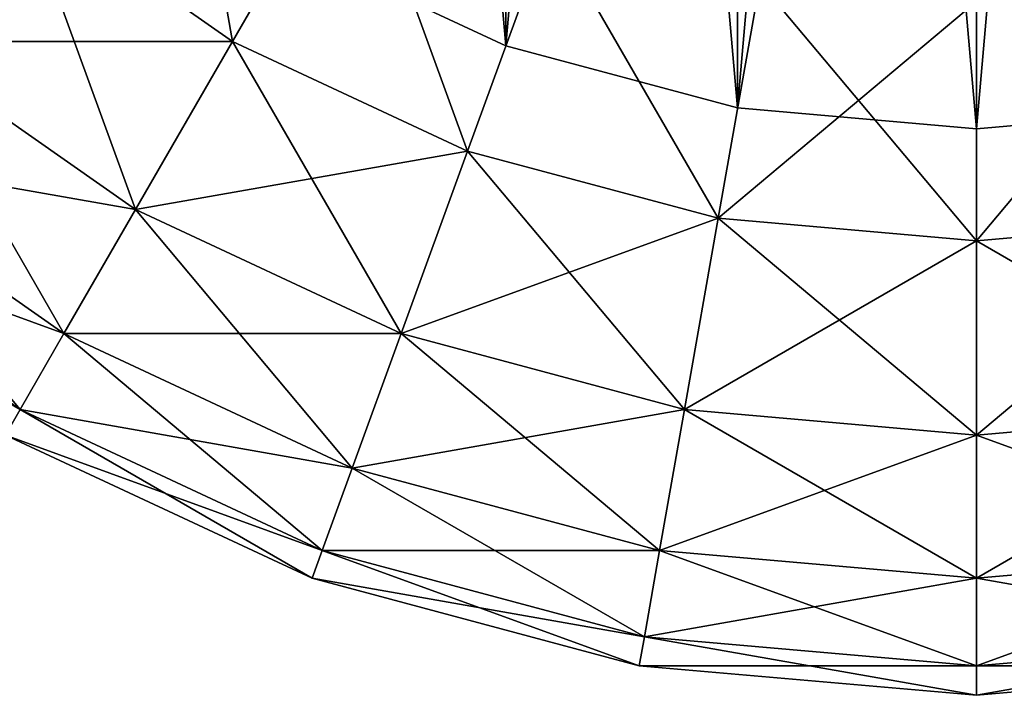
# Model space of a CAD drawing. Units: inches. Extents: x 0 to 594, y -46 to 1.
# Drawn here: x 429 to 432, y -43 to -41 of the extents above; entities that cross this region are included whole.
import ezdxf

# ---------------------------------------------------------------- set-up
doc = ezdxf.new("R2010")
doc.units = ezdxf.units.IN
doc.header["$MEASUREMENT"] = 0
doc.layers.get('0').update_dxf_attribs({"true_color": 0xff5454})
doc.layers.add('Scene', color=7, linetype='Continuous', true_color=0x006699)

# ---------------------------------------------------------------- blocks, each defined once
blk = doc.blocks.new('Group0_1')
at = {"color": 251, "true_color": 0x505050}
mesh = blk.add_polyface(dxfattribs=at)
corners = [(431.487793, -32.498959), (430.749786, -40.934395), (430.749786, -32.563526)]
mesh.append_faces([[corners[k] for k in face] for face in [(0, 1, 2)]], dxfattribs={"color": 251})
mesh = blk.add_polyface(dxfattribs=at)
corners = [(431.487793, -40.998959), (430.749786, -40.934395), (431.487793, -32.498959)]
mesh.append_faces([[corners[k] for k in face] for face in [(0, 1, 2)]], dxfattribs={"color": 251})
mesh = blk.add_polyface(dxfattribs=at)
corners = [(431.487793, -32.498959, 122), (430.749786, -32.563526, 122), (431.487793, -40.998959, 122)]
mesh.append_faces([[corners[k] for k in face] for face in [(0, 1, 2)]], dxfattribs={"color": 251})
mesh = blk.add_polyface(dxfattribs=at)
corners = [(432.2258, -32.563526), (431.487793, -40.998959), (431.487793, -32.498959)]
mesh.append_faces([[corners[k] for k in face] for face in [(0, 1, 2)]], dxfattribs={"color": 251})
mesh = blk.add_polyface(dxfattribs=at)
corners = [(432.2258, -40.934395, 122), (431.487793, -32.498959, 122), (431.487793, -40.998959, 122)]
mesh.append_faces([[corners[k] for k in face] for face in [(0, 1, 2)]], dxfattribs={"color": 251})
mesh = blk.add_polyface(dxfattribs=at)
corners = [(432.2258, -32.563526, 122), (431.487793, -32.498959, 122), (432.2258, -40.934395, 122)]
mesh.append_faces([[corners[k] for k in face] for face in [(0, 1, 2)]], dxfattribs={"color": 251})
mesh = blk.add_polyface(dxfattribs=at)
corners = [(430.749786, -32.563526), (430.03421, -40.742653), (430.03421, -32.755268)]
mesh.append_faces([[corners[k] for k in face] for face in [(0, 1, 2)]], dxfattribs={"color": 251})
mesh = blk.add_polyface(dxfattribs=at)
corners = [(430.749786, -40.934395), (430.03421, -40.742653), (430.749786, -32.563526)]
mesh.append_faces([[corners[k] for k in face] for face in [(0, 1, 2)]], dxfattribs={"color": 251})
mesh = blk.add_polyface(dxfattribs=at)
corners = [(430.749786, -32.563526, 122), (430.03421, -32.755268, 122), (430.749786, -40.934395, 122)]
mesh.append_faces([[corners[k] for k in face] for face in [(0, 1, 2)]], dxfattribs={"color": 251})
mesh = blk.add_polyface(dxfattribs=at)
corners = [(431.487793, -40.998959, 122), (430.749786, -32.563526, 122), (430.749786, -40.934395, 122)]
mesh.append_faces([[corners[k] for k in face] for face in [(0, 1, 2)]], dxfattribs={"color": 251})
mesh = blk.add_polyface(dxfattribs=at)
corners = [(432.2258, -40.934395), (431.487793, -40.998959), (432.2258, -32.563526)]
mesh.append_faces([[corners[k] for k in face] for face in [(0, 1, 2)]], dxfattribs={"color": 251})
mesh = blk.add_polyface(dxfattribs=at)
corners = [(430.03421, -40.742653), (429.362793, -40.429569), (430.03421, -32.755268)]
mesh.append_faces([[corners[k] for k in face] for face in [(0, 1, 2)]], dxfattribs={"color": 251})
mesh = blk.add_polyface(dxfattribs=at)
corners = [(430.03421, -32.755268, 122), (429.362793, -33.068352, 122), (430.03421, -40.742653, 122)]
mesh.append_faces([[corners[k] for k in face] for face in [(0, 1, 2)]], dxfattribs={"color": 251})
mesh = blk.add_polyface(dxfattribs=at)
corners = [(430.749786, -40.934395, 122), (430.03421, -32.755268, 122), (430.03421, -40.742653, 122)]
mesh.append_faces([[corners[k] for k in face] for face in [(0, 1, 2)]], dxfattribs={"color": 251})
mesh = blk.add_polyface(dxfattribs=at)
corners = [(430.03421, -40.742653, 122), (429.362793, -33.068352, 122), (429.362793, -40.429569, 122)]
mesh.append_faces([[corners[k] for k in face] for face in [(0, 1, 2)]], dxfattribs={"color": 251})
mesh = blk.add_polyface(dxfattribs=at)
corners = [(429.189667, -40.729443, 128.85672), (429.008728, -39.703384, 129.596268), (428.533386, -40.269905, 128.85672)]
mesh.append_faces([[corners[k] for k in face] for face in [(0, 1, 2)]], dxfattribs={"color": 251})
mesh = blk.add_polyface(dxfattribs=at)
corners = [(429.189667, -40.729443, 121.143272), (428.533386, -40.269905, 121.143272), (429.008728, -39.703384, 120.403732)]
mesh.append_faces([[corners[k] for k in face] for face in [(0, 1, 2)]], dxfattribs={"color": 251})
mesh = blk.add_polyface(dxfattribs=at)
corners = [(429.559448, -40.088982, 129.596268), (429.008728, -39.703384, 129.596268), (429.189667, -40.729443, 128.85672)]
mesh.append_faces([[corners[k] for k in face] for face in [(0, 1, 2)]], dxfattribs={"color": 251})
mesh = blk.add_polyface(dxfattribs=at)
corners = [(429.559448, -40.088982, 120.403732), (429.189667, -40.729443, 121.143272), (429.008728, -39.703384, 120.403732)]
mesh.append_faces([[corners[k] for k in face] for face in [(0, 1, 2)]], dxfattribs={"color": 251})
mesh = blk.add_polyface(dxfattribs=at)
corners = [(427.507324, -40.088982, 128), (428.147766, -40.729443, 128), (428.533386, -40.269905, 128.85672)]
mesh.append_faces([[corners[k] for k in face] for face in [(0, 1, 2)]], dxfattribs={"color": 251})
mesh = blk.add_polyface(dxfattribs=at)
corners = [(427.507324, -40.088982, 122), (428.533386, -40.269905, 121.143272), (428.147766, -40.729443, 122)]
mesh.append_faces([[corners[k] for k in face] for face in [(0, 1, 2)]], dxfattribs={"color": 251})
mesh = blk.add_polyface(dxfattribs=at)
corners = [(429.915771, -41.068039, 128.85672), (429.559448, -40.088982, 129.596268), (429.189667, -40.729443, 128.85672)]
mesh.append_faces([[corners[k] for k in face] for face in [(0, 1, 2)]], dxfattribs={"color": 251})
mesh = blk.add_polyface(dxfattribs=at)
corners = [(429.915771, -41.068039, 121.143272), (429.189667, -40.729443, 121.143272), (429.559448, -40.088982, 120.403732)]
mesh.append_faces([[corners[k] for k in face] for face in [(0, 1, 2)]], dxfattribs={"color": 251})
mesh = blk.add_polyface(dxfattribs=at)
corners = [(430.168732, -40.373096, 129.596268), (429.559448, -40.088982, 129.596268), (429.915771, -41.068039, 128.85672)]
mesh.append_faces([[corners[k] for k in face] for face in [(0, 1, 2)]], dxfattribs={"color": 251})
mesh = blk.add_polyface(dxfattribs=at)
corners = [(430.168732, -40.373096, 120.403732), (429.915771, -41.068039, 121.143272), (429.559448, -40.088982, 120.403732)]
mesh.append_faces([[corners[k] for k in face] for face in [(0, 1, 2)]], dxfattribs={"color": 251})
mesh = blk.add_polyface(dxfattribs=at)
corners = [(428.533386, -40.269905, 128.85672), (428.147766, -40.729443, 128), (429.189667, -40.729443, 128.85672)]
mesh.append_faces([[corners[k] for k in face] for face in [(0, 1, 2)]], dxfattribs={"color": 251})
mesh = blk.add_polyface(dxfattribs=at)
corners = [(428.147766, -40.729443, 122), (428.533386, -40.269905, 121.143272), (428.889709, -41.248959, 122)]
mesh.append_faces([[corners[k] for k in face] for face in [(0, 1, 2)]], dxfattribs={"color": 251})
mesh = blk.add_polyface(dxfattribs=at)
corners = [(428.889709, -41.248959, 122), (428.533386, -40.269905, 121.143272), (429.189667, -40.729443, 121.143272)]
mesh.append_faces([[corners[k] for k in face] for face in [(0, 1, 2)]], dxfattribs={"color": 251})
mesh = blk.add_polyface(dxfattribs=at)
corners = [(430.689667, -41.275398, 128.85672), (430.168732, -40.373096, 129.596268), (429.915771, -41.068039, 128.85672)]
mesh.append_faces([[corners[k] for k in face] for face in [(0, 1, 2)]], dxfattribs={"color": 251})
mesh = blk.add_polyface(dxfattribs=at)
corners = [(430.689667, -41.275398, 121.143272), (429.915771, -41.068039, 121.143272), (430.168732, -40.373096, 120.403732)]
mesh.append_faces([[corners[k] for k in face] for face in [(0, 1, 2)]], dxfattribs={"color": 251})
mesh = blk.add_polyface(dxfattribs=at)
corners = [(430.818085, -40.547092, 129.596268), (430.168732, -40.373096, 129.596268), (430.689667, -41.275398, 128.85672)]
mesh.append_faces([[corners[k] for k in face] for face in [(0, 1, 2)]], dxfattribs={"color": 251})
mesh = blk.add_polyface(dxfattribs=at)
corners = [(430.818085, -40.547092, 120.403732), (430.689667, -41.275398, 121.143272), (430.168732, -40.373096, 120.403732)]
mesh.append_faces([[corners[k] for k in face] for face in [(0, 1, 2)]], dxfattribs={"color": 251})
mesh = blk.add_polyface(dxfattribs=at)
corners = [(430.03421, -40.742653, 122), (429.362793, -40.429569), (430.03421, -40.742653)]
mesh.append_faces([[corners[k] for k in face] for face in [(0, 1, 2)]], dxfattribs={"color": 251})
mesh = blk.add_polyface(dxfattribs=at)
corners = [(429.362793, -40.429569, 122), (429.362793, -40.429569), (430.03421, -40.742653, 122)]
mesh.append_faces([[corners[k] for k in face] for face in [(0, 1, 2)]], dxfattribs={"color": 251})
mesh = blk.add_polyface(dxfattribs=at)
corners = [(430.818085, -40.547092, 129.596268), (430.689667, -41.275398, 128.85672), (431.487793, -40.605686, 129.596268)]
mesh.append_faces([[corners[k] for k in face] for face in [(0, 1, 2)]], dxfattribs={"color": 251})
mesh = blk.add_polyface(dxfattribs=at)
corners = [(431.487793, -41.345226, 121.143272), (430.689667, -41.275398, 121.143272), (430.818085, -40.547092, 120.403732)]
mesh.append_faces([[corners[k] for k in face] for face in [(0, 1, 2)]], dxfattribs={"color": 251})
mesh = blk.add_polyface(dxfattribs=at)
corners = [(431.487793, -41.345226, 121.143272), (430.818085, -40.547092, 120.403732), (431.487793, -40.605686, 120.403732)]
mesh.append_faces([[corners[k] for k in face] for face in [(0, 1, 2)]], dxfattribs={"color": 251})
mesh = blk.add_polyface(dxfattribs=at)
corners = [(432.157501, -40.547092, 129.596268), (431.487793, -41.345226, 128.85672), (432.285919, -41.275398, 128.85672)]
mesh.append_faces([[corners[k] for k in face] for face in [(0, 1, 2)]], dxfattribs={"color": 251})
mesh = blk.add_polyface(dxfattribs=at)
corners = [(431.487793, -40.605686, 129.596268), (431.487793, -41.345226, 128.85672), (432.157501, -40.547092, 129.596268)]
mesh.append_faces([[corners[k] for k in face] for face in [(0, 1, 2)]], dxfattribs={"color": 251})
mesh = blk.add_polyface(dxfattribs=at)
corners = [(431.487793, -41.345226, 121.143272), (431.487793, -40.605686, 120.403732), (432.157501, -40.547092, 120.403732)]
mesh.append_faces([[corners[k] for k in face] for face in [(0, 1, 2)]], dxfattribs={"color": 251})
mesh = blk.add_polyface(dxfattribs=at)
corners = [(432.285919, -41.275398, 121.143272), (431.487793, -41.345226, 121.143272), (432.157501, -40.547092, 120.403732)]
mesh.append_faces([[corners[k] for k in face] for face in [(0, 1, 2)]], dxfattribs={"color": 251})
mesh = blk.add_polyface(dxfattribs=at)
corners = [(431.487793, -40.605686, 129.596268), (430.689667, -41.275398, 128.85672), (431.487793, -41.345226, 128.85672)]
mesh.append_faces([[corners[k] for k in face] for face in [(0, 1, 2)]], dxfattribs={"color": 251})
mesh = blk.add_polyface(dxfattribs=at)
corners = [(428.147766, -40.729443, 128), (427.863647, -41.068039, 127.052124), (428.889709, -41.248959, 128)]
mesh.append_faces([[corners[k] for k in face] for face in [(0, 1, 2)]], dxfattribs={"color": 251})
mesh = blk.add_polyface(dxfattribs=at)
corners = [(427.863647, -41.068039, 122.947876), (428.147766, -40.729443, 122), (428.668732, -41.631744, 122.947876)]
mesh.append_faces([[corners[k] for k in face] for face in [(0, 1, 2)]], dxfattribs={"color": 251})
mesh = blk.add_polyface(dxfattribs=at)
corners = [(429.189667, -40.729443, 128.85672), (428.147766, -40.729443, 128), (428.889709, -41.248959, 128)]
mesh.append_faces([[corners[k] for k in face] for face in [(0, 1, 2)]], dxfattribs={"color": 251})
mesh = blk.add_polyface(dxfattribs=at)
corners = [(428.668732, -41.631744, 122.947876), (428.147766, -40.729443, 122), (428.889709, -41.248959, 122)]
mesh.append_faces([[corners[k] for k in face] for face in [(0, 1, 2)]], dxfattribs={"color": 251})
mesh = blk.add_polyface(dxfattribs=at)
corners = [(429.189667, -40.729443, 128.85672), (428.889709, -41.248959, 128), (429.915771, -41.068039, 128.85672)]
mesh.append_faces([[corners[k] for k in face] for face in [(0, 1, 2)]], dxfattribs={"color": 251})
mesh = blk.add_polyface(dxfattribs=at)
corners = [(428.889709, -41.248959, 122), (429.189667, -40.729443, 121.143272), (429.710602, -41.631744, 122)]
mesh.append_faces([[corners[k] for k in face] for face in [(0, 1, 2)]], dxfattribs={"color": 251})
mesh = blk.add_polyface(dxfattribs=at)
corners = [(429.710602, -41.631744, 122), (429.189667, -40.729443, 121.143272), (429.915771, -41.068039, 121.143272)]
mesh.append_faces([[corners[k] for k in face] for face in [(0, 1, 2)]], dxfattribs={"color": 251})
mesh = blk.add_polyface(dxfattribs=at)
corners = [(430.749786, -40.934395, 122), (430.03421, -40.742653), (430.749786, -40.934395)]
mesh.append_faces([[corners[k] for k in face] for face in [(0, 1, 2)]], dxfattribs={"color": 251})
mesh = blk.add_polyface(dxfattribs=at)
corners = [(430.03421, -40.742653, 122), (430.03421, -40.742653), (430.749786, -40.934395, 122)]
mesh.append_faces([[corners[k] for k in face] for face in [(0, 1, 2)]], dxfattribs={"color": 251})
mesh = blk.add_polyface(dxfattribs=at)
corners = [(431.487793, -40.998959, 122), (430.749786, -40.934395), (431.487793, -40.998959)]
mesh.append_faces([[corners[k] for k in face] for face in [(0, 1, 2)]], dxfattribs={"color": 251})
mesh = blk.add_polyface(dxfattribs=at)
corners = [(430.749786, -40.934395, 122), (430.749786, -40.934395), (431.487793, -40.998959, 122)]
mesh.append_faces([[corners[k] for k in face] for face in [(0, 1, 2)]], dxfattribs={"color": 251})
mesh = blk.add_polyface(dxfattribs=at)
corners = [(432.2258, -40.934395, 122), (431.487793, -40.998959), (432.2258, -40.934395)]
mesh.append_faces([[corners[k] for k in face] for face in [(0, 1, 2)]], dxfattribs={"color": 251})
mesh = blk.add_polyface(dxfattribs=at)
corners = [(431.487793, -40.998959, 122), (431.487793, -40.998959), (432.2258, -40.934395, 122)]
mesh.append_faces([[corners[k] for k in face] for face in [(0, 1, 2)]], dxfattribs={"color": 251})
mesh = blk.add_polyface(dxfattribs=at)
corners = [(427.863647, -41.068039, 127.052124), (427.689667, -41.275398, 126.041885), (428.668732, -41.631744, 127.052124)]
mesh.append_faces([[corners[k] for k in face] for face in [(0, 1, 2)]], dxfattribs={"color": 251})
mesh = blk.add_polyface(dxfattribs=at)
corners = [(427.689667, -41.275398, 123.958115), (427.863647, -41.068039, 122.947876), (428.533386, -41.866173, 123.958115)]
mesh.append_faces([[corners[k] for k in face] for face in [(0, 1, 2)]], dxfattribs={"color": 251})
mesh = blk.add_polyface(dxfattribs=at)
corners = [(428.889709, -41.248959, 128), (427.863647, -41.068039, 127.052124), (428.668732, -41.631744, 127.052124)]
mesh.append_faces([[corners[k] for k in face] for face in [(0, 1, 2)]], dxfattribs={"color": 251})
mesh = blk.add_polyface(dxfattribs=at)
corners = [(428.533386, -41.866173, 123.958115), (427.863647, -41.068039, 122.947876), (428.668732, -41.631744, 122.947876)]
mesh.append_faces([[corners[k] for k in face] for face in [(0, 1, 2)]], dxfattribs={"color": 251})
mesh = blk.add_polyface(dxfattribs=at)
corners = [(429.915771, -41.068039, 128.85672), (428.889709, -41.248959, 128), (429.710602, -41.631744, 128)]
mesh.append_faces([[corners[k] for k in face] for face in [(0, 1, 2)]], dxfattribs={"color": 251})
mesh = blk.add_polyface(dxfattribs=at)
corners = [(429.915771, -41.068039, 128.85672), (429.710602, -41.631744, 128), (430.689667, -41.275398, 128.85672)]
mesh.append_faces([[corners[k] for k in face] for face in [(0, 1, 2)]], dxfattribs={"color": 251})
mesh = blk.add_polyface(dxfattribs=at)
corners = [(429.710602, -41.631744, 122), (429.915771, -41.068039, 121.143272), (430.58551, -41.866173, 122)]
mesh.append_faces([[corners[k] for k in face] for face in [(0, 1, 2)]], dxfattribs={"color": 251})
mesh = blk.add_polyface(dxfattribs=at)
corners = [(430.58551, -41.866173, 122), (429.915771, -41.068039, 121.143272), (430.689667, -41.275398, 121.143272)]
mesh.append_faces([[corners[k] for k in face] for face in [(0, 1, 2)]], dxfattribs={"color": 251})
mesh = blk.add_polyface(dxfattribs=at)
corners = [(427.689667, -41.275398, 126.041885), (427.631073, -41.345226, 125), (428.533386, -41.866173, 126.041885)]
mesh.append_faces([[corners[k] for k in face] for face in [(0, 1, 2)]], dxfattribs={"color": 251})
mesh = blk.add_polyface(dxfattribs=at)
corners = [(428.668732, -41.631744, 127.052124), (427.689667, -41.275398, 126.041885), (428.533386, -41.866173, 126.041885)]
mesh.append_faces([[corners[k] for k in face] for face in [(0, 1, 2)]], dxfattribs={"color": 251})
mesh = blk.add_polyface(dxfattribs=at)
corners = [(428.487793, -41.945114, 125), (427.689667, -41.275398, 123.958115), (428.533386, -41.866173, 123.958115)]
mesh.append_faces([[corners[k] for k in face] for face in [(0, 1, 2)]], dxfattribs={"color": 251})
mesh = blk.add_polyface(dxfattribs=at)
corners = [(428.889709, -41.248959, 128), (428.668732, -41.631744, 127.052124), (429.710602, -41.631744, 128)]
mesh.append_faces([[corners[k] for k in face] for face in [(0, 1, 2)]], dxfattribs={"color": 251})
mesh = blk.add_polyface(dxfattribs=at)
corners = [(428.668732, -41.631744, 122.947876), (428.889709, -41.248959, 122), (429.559448, -42.047092, 122.947876)]
mesh.append_faces([[corners[k] for k in face] for face in [(0, 1, 2)]], dxfattribs={"color": 251})
mesh = blk.add_polyface(dxfattribs=at)
corners = [(429.559448, -42.047092, 122.947876), (428.889709, -41.248959, 122), (429.710602, -41.631744, 122)]
mesh.append_faces([[corners[k] for k in face] for face in [(0, 1, 2)]], dxfattribs={"color": 251})
mesh = blk.add_polyface(dxfattribs=at)
corners = [(430.689667, -41.275398, 128.85672), (429.710602, -41.631744, 128), (430.58551, -41.866173, 128)]
mesh.append_faces([[corners[k] for k in face] for face in [(0, 1, 2)]], dxfattribs={"color": 251})
mesh = blk.add_polyface(dxfattribs=at)
corners = [(430.689667, -41.275398, 128.85672), (430.58551, -41.866173, 128), (431.487793, -41.345226, 128.85672)]
mesh.append_faces([[corners[k] for k in face] for face in [(0, 1, 2)]], dxfattribs={"color": 251})
mesh = blk.add_polyface(dxfattribs=at)
corners = [(430.58551, -41.866173, 122), (430.689667, -41.275398, 121.143272), (431.487793, -41.945114, 122)]
mesh.append_faces([[corners[k] for k in face] for face in [(0, 1, 2)]], dxfattribs={"color": 251})
mesh = blk.add_polyface(dxfattribs=at)
corners = [(431.487793, -41.945114, 122), (430.689667, -41.275398, 121.143272), (431.487793, -41.345226, 121.143272)]
mesh.append_faces([[corners[k] for k in face] for face in [(0, 1, 2)]], dxfattribs={"color": 251})
mesh = blk.add_polyface(dxfattribs=at)
corners = [(432.285919, -41.275398, 128.85672), (431.487793, -41.945114, 128), (432.390106, -41.866173, 128)]
mesh.append_faces([[corners[k] for k in face] for face in [(0, 1, 2)]], dxfattribs={"color": 251})
mesh = blk.add_polyface(dxfattribs=at)
corners = [(431.487793, -41.345226, 128.85672), (431.487793, -41.945114, 128), (432.285919, -41.275398, 128.85672)]
mesh.append_faces([[corners[k] for k in face] for face in [(0, 1, 2)]], dxfattribs={"color": 251})
mesh = blk.add_polyface(dxfattribs=at)
corners = [(432.390106, -41.866173, 122), (431.487793, -41.345226, 121.143272), (432.285919, -41.275398, 121.143272)]
mesh.append_faces([[corners[k] for k in face] for face in [(0, 1, 2)]], dxfattribs={"color": 251})
mesh = blk.add_polyface(dxfattribs=at)
corners = [(428.533386, -41.866173, 126.041885), (427.631073, -41.345226, 125), (428.487793, -41.945114, 125)]
mesh.append_faces([[corners[k] for k in face] for face in [(0, 1, 2)]], dxfattribs={"color": 251})
mesh = blk.add_polyface(dxfattribs=at)
corners = [(431.487793, -41.345226, 128.85672), (430.58551, -41.866173, 128), (431.487793, -41.945114, 128)]
mesh.append_faces([[corners[k] for k in face] for face in [(0, 1, 2)]], dxfattribs={"color": 251})
mesh = blk.add_polyface(dxfattribs=at)
corners = [(431.487793, -41.945114, 122), (431.487793, -41.345226, 121.143272), (432.390106, -41.866173, 122)]
mesh.append_faces([[corners[k] for k in face] for face in [(0, 1, 2)]], dxfattribs={"color": 251})
mesh = blk.add_polyface(dxfattribs=at)
corners = [(428.668732, -41.631744, 127.052124), (428.533386, -41.866173, 126.041885), (429.559448, -42.047092, 127.052124)]
mesh.append_faces([[corners[k] for k in face] for face in [(0, 1, 2)]], dxfattribs={"color": 251})
mesh = blk.add_polyface(dxfattribs=at)
corners = [(428.533386, -41.866173, 123.958115), (428.668732, -41.631744, 122.947876), (429.466858, -42.30146, 123.958115)]
mesh.append_faces([[corners[k] for k in face] for face in [(0, 1, 2)]], dxfattribs={"color": 251})
mesh = blk.add_polyface(dxfattribs=at)
corners = [(429.710602, -41.631744, 128), (428.668732, -41.631744, 127.052124), (429.559448, -42.047092, 127.052124)]
mesh.append_faces([[corners[k] for k in face] for face in [(0, 1, 2)]], dxfattribs={"color": 251})
mesh = blk.add_polyface(dxfattribs=at)
corners = [(429.466858, -42.30146, 123.958115), (428.668732, -41.631744, 122.947876), (429.559448, -42.047092, 122.947876)]
mesh.append_faces([[corners[k] for k in face] for face in [(0, 1, 2)]], dxfattribs={"color": 251})
mesh = blk.add_polyface(dxfattribs=at)
corners = [(429.710602, -41.631744, 128), (429.559448, -42.047092, 127.052124), (430.58551, -41.866173, 128)]
mesh.append_faces([[corners[k] for k in face] for face in [(0, 1, 2)]], dxfattribs={"color": 251})
mesh = blk.add_polyface(dxfattribs=at)
corners = [(429.559448, -42.047092, 122.947876), (429.710602, -41.631744, 122), (430.508728, -42.30146, 122.947876)]
mesh.append_faces([[corners[k] for k in face] for face in [(0, 1, 2)]], dxfattribs={"color": 251})
mesh = blk.add_polyface(dxfattribs=at)
corners = [(430.508728, -42.30146, 122.947876), (429.710602, -41.631744, 122), (430.58551, -41.866173, 122)]
mesh.append_faces([[corners[k] for k in face] for face in [(0, 1, 2)]], dxfattribs={"color": 251})
mesh = blk.add_polyface(dxfattribs=at)
corners = [(428.533386, -41.866173, 126.041885), (428.487793, -41.945114, 125), (429.466858, -42.30146, 126.041885)]
mesh.append_faces([[corners[k] for k in face] for face in [(0, 1, 2)]], dxfattribs={"color": 251})
mesh = blk.add_polyface(dxfattribs=at)
corners = [(428.487793, -41.945114, 125), (428.533386, -41.866173, 123.958115), (429.435669, -42.387115, 125)]
mesh.append_faces([[corners[k] for k in face] for face in [(0, 1, 2)]], dxfattribs={"color": 251})
mesh = blk.add_polyface(dxfattribs=at)
corners = [(429.559448, -42.047092, 127.052124), (428.533386, -41.866173, 126.041885), (429.466858, -42.30146, 126.041885)]
mesh.append_faces([[corners[k] for k in face] for face in [(0, 1, 2)]], dxfattribs={"color": 251})
mesh = blk.add_polyface(dxfattribs=at)
corners = [(429.435669, -42.387115, 125), (428.533386, -41.866173, 123.958115), (429.466858, -42.30146, 123.958115)]
mesh.append_faces([[corners[k] for k in face] for face in [(0, 1, 2)]], dxfattribs={"color": 251})
mesh = blk.add_polyface(dxfattribs=at)
corners = [(430.58551, -41.866173, 128), (429.559448, -42.047092, 127.052124), (430.508728, -42.30146, 127.052124)]
mesh.append_faces([[corners[k] for k in face] for face in [(0, 1, 2)]], dxfattribs={"color": 251})
mesh = blk.add_polyface(dxfattribs=at)
corners = [(430.58551, -41.866173, 128), (430.508728, -42.30146, 127.052124), (431.487793, -41.945114, 128)]
mesh.append_faces([[corners[k] for k in face] for face in [(0, 1, 2)]], dxfattribs={"color": 251})
mesh = blk.add_polyface(dxfattribs=at)
corners = [(430.508728, -42.30146, 122.947876), (430.58551, -41.866173, 122), (431.487793, -42.387115, 122.947876)]
mesh.append_faces([[corners[k] for k in face] for face in [(0, 1, 2)]], dxfattribs={"color": 251})
mesh = blk.add_polyface(dxfattribs=at)
corners = [(431.487793, -42.387115, 122.947876), (430.58551, -41.866173, 122), (431.487793, -41.945114, 122)]
mesh.append_faces([[corners[k] for k in face] for face in [(0, 1, 2)]], dxfattribs={"color": 251})
mesh = blk.add_polyface(dxfattribs=at)
corners = [(432.390106, -41.866173, 128), (431.487793, -42.387115, 127.052124), (432.466858, -42.30146, 127.052124)]
mesh.append_faces([[corners[k] for k in face] for face in [(0, 1, 2)]], dxfattribs={"color": 251})
mesh = blk.add_polyface(dxfattribs=at)
corners = [(431.487793, -41.945114, 128), (431.487793, -42.387115, 127.052124), (432.390106, -41.866173, 128)]
mesh.append_faces([[corners[k] for k in face] for face in [(0, 1, 2)]], dxfattribs={"color": 251})
mesh = blk.add_polyface(dxfattribs=at)
corners = [(432.466858, -42.30146, 122.947876), (431.487793, -41.945114, 122), (432.390106, -41.866173, 122)]
mesh.append_faces([[corners[k] for k in face] for face in [(0, 1, 2)]], dxfattribs={"color": 251})
mesh = blk.add_polyface(dxfattribs=at)
corners = [(429.466858, -42.30146, 126.041885), (428.487793, -41.945114, 125), (429.435669, -42.387115, 125)]
mesh.append_faces([[corners[k] for k in face] for face in [(0, 1, 2)]], dxfattribs={"color": 251})
mesh = blk.add_polyface(dxfattribs=at)
corners = [(431.487793, -41.945114, 128), (430.508728, -42.30146, 127.052124), (431.487793, -42.387115, 127.052124)]
mesh.append_faces([[corners[k] for k in face] for face in [(0, 1, 2)]], dxfattribs={"color": 251})
mesh = blk.add_polyface(dxfattribs=at)
corners = [(431.487793, -42.387115, 122.947876), (431.487793, -41.945114, 122), (432.466858, -42.30146, 122.947876)]
mesh.append_faces([[corners[k] for k in face] for face in [(0, 1, 2)]], dxfattribs={"color": 251})
mesh = blk.add_polyface(dxfattribs=at)
corners = [(429.559448, -42.047092, 127.052124), (429.466858, -42.30146, 126.041885), (430.508728, -42.30146, 127.052124)]
mesh.append_faces([[corners[k] for k in face] for face in [(0, 1, 2)]], dxfattribs={"color": 251})
mesh = blk.add_polyface(dxfattribs=at)
corners = [(429.466858, -42.30146, 123.958115), (429.559448, -42.047092, 122.947876), (430.461731, -42.568039, 123.958115)]
mesh.append_faces([[corners[k] for k in face] for face in [(0, 1, 2)]], dxfattribs={"color": 251})
mesh = blk.add_polyface(dxfattribs=at)
corners = [(430.461731, -42.568039, 123.958115), (429.559448, -42.047092, 122.947876), (430.508728, -42.30146, 122.947876)]
mesh.append_faces([[corners[k] for k in face] for face in [(0, 1, 2)]], dxfattribs={"color": 251})
mesh = blk.add_polyface(dxfattribs=at)
corners = [(429.466858, -42.30146, 126.041885), (429.435669, -42.387115, 125), (430.461731, -42.568039, 126.041885)]
mesh.append_faces([[corners[k] for k in face] for face in [(0, 1, 2)]], dxfattribs={"color": 251})
mesh = blk.add_polyface(dxfattribs=at)
corners = [(429.435669, -42.387115, 125), (429.466858, -42.30146, 123.958115), (430.445923, -42.657806, 125)]
mesh.append_faces([[corners[k] for k in face] for face in [(0, 1, 2)]], dxfattribs={"color": 251})
mesh = blk.add_polyface(dxfattribs=at)
corners = [(430.508728, -42.30146, 127.052124), (429.466858, -42.30146, 126.041885), (430.461731, -42.568039, 126.041885)]
mesh.append_faces([[corners[k] for k in face] for face in [(0, 1, 2)]], dxfattribs={"color": 251})
mesh = blk.add_polyface(dxfattribs=at)
corners = [(430.445923, -42.657806, 125), (429.466858, -42.30146, 123.958115), (430.461731, -42.568039, 123.958115)]
mesh.append_faces([[corners[k] for k in face] for face in [(0, 1, 2)]], dxfattribs={"color": 251})
mesh = blk.add_polyface(dxfattribs=at)
corners = [(430.508728, -42.30146, 127.052124), (430.461731, -42.568039, 126.041885), (431.487793, -42.387115, 127.052124)]
mesh.append_faces([[corners[k] for k in face] for face in [(0, 1, 2)]], dxfattribs={"color": 251})
mesh = blk.add_polyface(dxfattribs=at)
corners = [(430.461731, -42.568039, 123.958115), (430.508728, -42.30146, 122.947876), (431.487793, -42.657806, 123.958115)]
mesh.append_faces([[corners[k] for k in face] for face in [(0, 1, 2)]], dxfattribs={"color": 251})
mesh = blk.add_polyface(dxfattribs=at)
corners = [(431.487793, -42.657806, 123.958115), (430.508728, -42.30146, 122.947876), (431.487793, -42.387115, 122.947876)]
mesh.append_faces([[corners[k] for k in face] for face in [(0, 1, 2)]], dxfattribs={"color": 251})
mesh = blk.add_polyface(dxfattribs=at)
corners = [(432.466858, -42.30146, 127.052124), (431.487793, -42.657806, 126.041885), (432.513855, -42.568039, 126.041885)]
mesh.append_faces([[corners[k] for k in face] for face in [(0, 1, 2)]], dxfattribs={"color": 251})
mesh = blk.add_polyface(dxfattribs=at)
corners = [(431.487793, -42.387115, 127.052124), (431.487793, -42.657806, 126.041885), (432.466858, -42.30146, 127.052124)]
mesh.append_faces([[corners[k] for k in face] for face in [(0, 1, 2)]], dxfattribs={"color": 251})
mesh = blk.add_polyface(dxfattribs=at)
corners = [(432.513855, -42.568039, 123.958115), (431.487793, -42.387115, 122.947876), (432.466858, -42.30146, 122.947876)]
mesh.append_faces([[corners[k] for k in face] for face in [(0, 1, 2)]], dxfattribs={"color": 251})
mesh = blk.add_polyface(dxfattribs=at)
corners = [(430.461731, -42.568039, 126.041885), (429.435669, -42.387115, 125), (430.445923, -42.657806, 125)]
mesh.append_faces([[corners[k] for k in face] for face in [(0, 1, 2)]], dxfattribs={"color": 251})
mesh = blk.add_polyface(dxfattribs=at)
corners = [(431.487793, -42.387115, 127.052124), (430.461731, -42.568039, 126.041885), (431.487793, -42.657806, 126.041885)]
mesh.append_faces([[corners[k] for k in face] for face in [(0, 1, 2)]], dxfattribs={"color": 251})
mesh = blk.add_polyface(dxfattribs=at)
corners = [(431.487793, -42.657806, 123.958115), (431.487793, -42.387115, 122.947876), (432.513855, -42.568039, 123.958115)]
mesh.append_faces([[corners[k] for k in face] for face in [(0, 1, 2)]], dxfattribs={"color": 251})
mesh = blk.add_polyface(dxfattribs=at)
corners = [(430.461731, -42.568039, 126.041885), (430.445923, -42.657806, 125), (431.487793, -42.657806, 126.041885)]
mesh.append_faces([[corners[k] for k in face] for face in [(0, 1, 2)]], dxfattribs={"color": 251})
mesh = blk.add_polyface(dxfattribs=at)
corners = [(430.445923, -42.657806, 125), (430.461731, -42.568039, 123.958115), (431.487793, -42.748959, 125)]
mesh.append_faces([[corners[k] for k in face] for face in [(0, 1, 2)]], dxfattribs={"color": 251})
mesh = blk.add_polyface(dxfattribs=at)
corners = [(431.487793, -42.748959, 125), (430.461731, -42.568039, 123.958115), (431.487793, -42.657806, 123.958115)]
mesh.append_faces([[corners[k] for k in face] for face in [(0, 1, 2)]], dxfattribs={"color": 251})
mesh = blk.add_polyface(dxfattribs=at)
corners = [(432.513855, -42.568039, 126.041885), (431.487793, -42.748959, 125), (432.529694, -42.657806, 125)]
mesh.append_faces([[corners[k] for k in face] for face in [(0, 1, 2)]], dxfattribs={"color": 251})
mesh = blk.add_polyface(dxfattribs=at)
corners = [(431.487793, -42.657806, 126.041885), (431.487793, -42.748959, 125), (432.513855, -42.568039, 126.041885)]
mesh.append_faces([[corners[k] for k in face] for face in [(0, 1, 2)]], dxfattribs={"color": 251})
mesh = blk.add_polyface(dxfattribs=at)
corners = [(432.529694, -42.657806, 125), (431.487793, -42.657806, 123.958115), (432.513855, -42.568039, 123.958115)]
mesh.append_faces([[corners[k] for k in face] for face in [(0, 1, 2)]], dxfattribs={"color": 251})
mesh = blk.add_polyface(dxfattribs=at)
corners = [(431.487793, -42.657806, 126.041885), (430.445923, -42.657806, 125), (431.487793, -42.748959, 125)]
mesh.append_faces([[corners[k] for k in face] for face in [(0, 1, 2)]], dxfattribs={"color": 251})
mesh = blk.add_polyface(dxfattribs=at)
corners = [(431.487793, -42.748959, 125), (431.487793, -42.657806, 123.958115), (432.529694, -42.657806, 125)]
mesh.append_faces([[corners[k] for k in face] for face in [(0, 1, 2)]], dxfattribs={"color": 251})

msp = doc.modelspace()

# ---------------------------------------------------------------- block references
at = {"layer": 'Scene'}
msp.add_blockref('Group0_1', (0, 0), dxfattribs=at)

doc.saveas('drawing.dxf')
